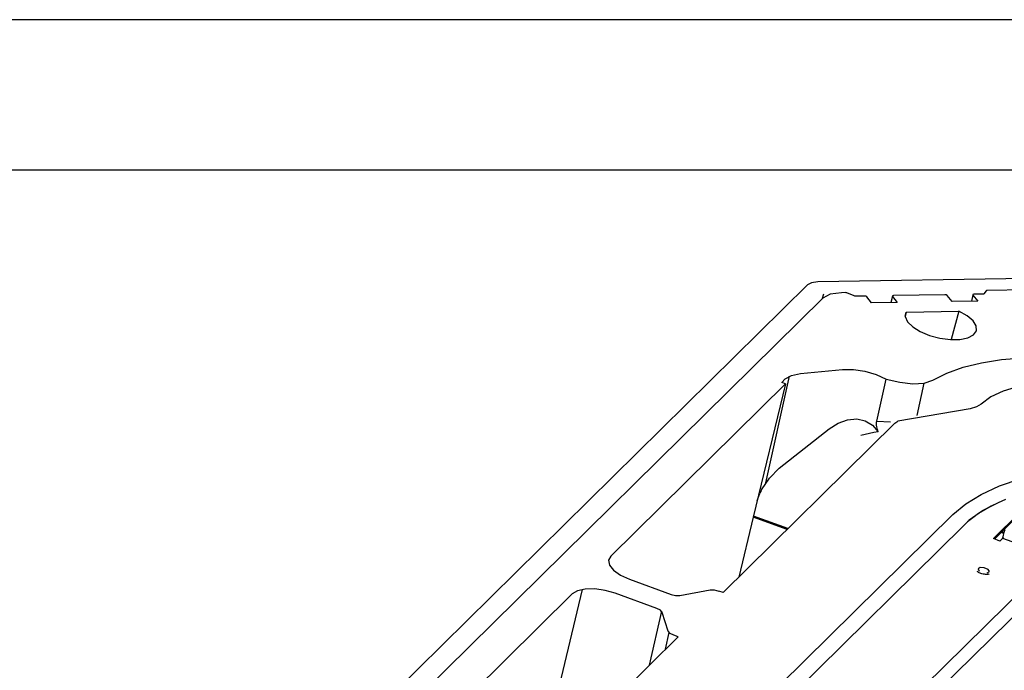
# Model space of a CAD drawing. Units: millimetres. Extents: x 10092 to 12179, y 305 to 1781.
# Drawn here: x 11700 to 11863, y 1673 to 1781 of the extents above; entities that cross this region are included whole.
import ezdxf

# ---------------------------------------------------------------- set-up
doc = ezdxf.new("R2010")
doc.units = ezdxf.units.MM
doc.layers.get('0').update_dxf_attribs({"linetype": 'CONTINUOUS'})
doc.layers.add('TFR-TRI', color=7, linetype='CONTINUOUS', true_color=0xffffff)

msp = doc.modelspace()

# ---------------------------------------------------------------- linework, layer by layer
for p, q in [((12179.17, 1780.94), (10091.55, 1780.94)), ((10215.81, 1756.09), (12154.32, 1756.09))]:
    msp.add_line(p, q)
at = {"layer": 'TFR-TRI', "color": 7, "linetype": 'Continuous'}
for p, q in [((11883.16, 1738.32), (11832.22, 1737.51)), ((11830.53, 1737.01), (11740.2, 1647.92)), ((11831.2, 1737.37), (11830.53, 1737.01)), ((11832.22, 1737.51), (11831.2, 1737.37)), ((11833.14, 1735.48), (11832.97, 1734.74)), ((11834.26, 1735.45), (11833.03, 1734.8)), ((11836.12, 1735.7), (11834.26, 1735.45)), ((11836.79, 1735.72), (11836.12, 1735.7)), ((11836.91, 1735.7), (11836.79, 1735.72)), ((11837.03, 1735.67), (11836.91, 1735.7)), ((11838.24, 1735.18), (11837.03, 1735.67)), ((11838.36, 1735.14), (11838.24, 1735.18)), ((11838.48, 1735.13), (11838.36, 1735.14)), ((11839.96, 1735.15), (11838.48, 1735.13)), ((11840.18, 1735.12), (11839.96, 1735.15)), ((11840.34, 1735.02), (11840.18, 1735.12)), ((11841.13, 1734.04), (11840.34, 1735.02)), ((11844.58, 1735.15), (11844.33, 1734.09)), ((11844.75, 1735.23), (11844.6, 1735.19)), ((11844.6, 1735.19), (11844.6, 1735.08)), ((11844.6, 1735.08), (11845.39, 1734.11)), ((11853.28, 1735.37), (11844.75, 1735.23)), ((11853.5, 1735.33), (11853.28, 1735.37)), ((11853.66, 1735.23), (11853.5, 1735.33)), ((11854.45, 1734.25), (11853.66, 1735.23)), ((11857.9, 1735.37), (11857.65, 1734.3)), ((11858.07, 1735.44), (11857.92, 1735.4)), ((11857.92, 1735.4), (11857.92, 1735.3)), ((11857.92, 1735.3), (11858.71, 1734.32)), ((11859.55, 1735.47), (11858.07, 1735.44)), ((11859.65, 1735.48), (11859.55, 1735.47)), ((11859.71, 1735.52), (11859.65, 1735.48)), ((11860.1, 1736.04), (11859.71, 1735.52)), ((11860.16, 1736.08), (11860.1, 1736.04)), ((11860.26, 1736.09), (11860.16, 1736.08)), ((11882.24, 1736.44), (11860.26, 1736.09)), ((11833.03, 1734.8), (11745.05, 1648.02)), ((11845.39, 1734.11), (11841.13, 1734.04)), ((11858.71, 1734.32), (11854.45, 1734.25)), ((11846.84, 1732.51), (11846.71, 1731.74)), ((11846.71, 1731.8), (11846.84, 1732.51)), ((11846.71, 1731.74), (11847.09, 1730.89)), ((11846.84, 1732.51), (11855.6, 1732.65)), ((11855.6, 1732.65), (11854.31, 1727.97)), ((11856.96, 1731.9), (11855.6, 1732.65)), ((11857.94, 1731.06), (11856.96, 1731.9)), ((11847.09, 1730.89), (11847.94, 1730.04)), ((11858.47, 1730.21), (11857.94, 1731.06)), ((11858.5, 1729.41), (11858.47, 1730.21)), ((11847.94, 1730.04), (11849.2, 1729.26)), ((11849.2, 1729.26), (11850.74, 1728.61)), ((11850.74, 1728.61), (11852.45, 1728.16)), ((11857.09, 1728.23), (11858.02, 1728.73)), ((11858.02, 1728.73), (11858.5, 1729.41)), ((11852.45, 1728.16), (11854.18, 1727.94)), ((11854.18, 1727.94), (11855.77, 1727.96)), ((11855.77, 1727.96), (11857.09, 1728.23)), ((11856.27, 1723.35), (11859.31, 1724.11)), ((11859.31, 1724.11), (11862.66, 1724.64)), ((11862.66, 1724.64), (11866.27, 1724.93)), ((11826.84, 1721.42), (11827.85, 1722.01)), ((11827.85, 1722.01), (11829.35, 1722.33)), ((11829.35, 1722.33), (11836.33, 1722.99)), ((11836.33, 1722.99), (11838.11, 1723)), ((11838.11, 1723), (11840.02, 1722.71)), ((11840.02, 1722.71), (11841.89, 1722.16)), ((11841.89, 1722.16), (11843.52, 1721.4)), ((11851.28, 1721.2), (11853.58, 1722.38)), ((11853.58, 1722.38), (11856.27, 1723.35)), ((11826.86, 1720.63), (11797.92, 1692.08)), ((11826.86, 1720.63), (11821.54, 1698.55)), ((11823.6, 1704.2), (11827.53, 1721.88)), ((11826.26, 1720.85), (11826.84, 1721.42)), ((11826.86, 1720.63), (11826.26, 1720.85)), ((11841.98, 1714.41), (11843.52, 1721.4)), ((11843.52, 1721.4), (11845.78, 1720.9)), ((11845.78, 1720.9), (11847.94, 1720.61)), ((11847.94, 1720.61), (11849.86, 1720.71)), ((11849.79, 1720.7), (11848.64, 1715.37)), ((11849.86, 1720.71), (11851.28, 1721.2)), ((11862.94, 1719.42), (11860.87, 1718.46)), ((11865.44, 1720.15), (11862.94, 1719.42)), ((11859.27, 1717.27), (11858.52, 1716.79)), ((11860.87, 1718.46), (11859.27, 1717.27)), ((11857.44, 1716.49), (11845.49, 1714.44)), ((11858.52, 1716.79), (11857.44, 1716.49)), ((11844.99, 1714.1), (11816.54, 1686.03)), ((11834.12, 1713.15), (11835.61, 1714.11)), ((11835.61, 1714.11), (11837.16, 1714.67)), ((11837.16, 1714.67), (11838.68, 1714.8)), ((11838.68, 1714.8), (11840.07, 1714.5)), ((11840.07, 1714.5), (11841.27, 1713.78)), ((11841.27, 1713.78), (11842.21, 1712.68)), ((11841.94, 1714.1), (11841.95, 1714.25)), ((11841.94, 1713.79), (11841.94, 1714.1)), ((11841.98, 1713.47), (11841.94, 1713.79)), ((11841.95, 1714.25), (11841.98, 1714.41)), ((11841.98, 1714.41), (11844.27, 1714.34)), ((11844.99, 1714.1), (11845.49, 1714.44)), ((11825.82, 1706.62), (11834.12, 1713.15)), ((11840.05, 1712.21), (11839.34, 1712.04)), ((11840.77, 1712.38), (11840.05, 1712.21)), ((11841.49, 1712.54), (11840.77, 1712.38)), ((11842.21, 1712.68), (11841.49, 1712.54)), ((11842.08, 1713.07), (11841.98, 1713.47)), ((11842.21, 1712.68), (11842.08, 1713.07)), ((11824.2, 1705.01), (11825.82, 1706.62)), ((11822.91, 1703.03), (11824.2, 1705.01)), ((11862.31, 1703.69), (11865.72, 1704.85)), ((11822.2, 1701.29), (11822.64, 1702.44)), ((11822.68, 1702.54), (11822.64, 1702.44)), ((11822.72, 1702.64), (11822.68, 1702.54)), ((11822.77, 1702.74), (11822.72, 1702.64)), ((11822.81, 1702.84), (11822.77, 1702.74)), ((11822.86, 1702.94), (11822.81, 1702.84)), ((11822.91, 1703.03), (11822.86, 1702.94)), ((11859.3, 1702.3), (11862.31, 1703.69)), ((11854.6, 1698.94), (11856.72, 1700.72)), ((11856.72, 1700.72), (11859.3, 1702.3)), ((11859.51, 1699.63), (11862.15, 1700.98)), ((11862.1, 1700.92), (11860.95, 1700.35)), ((11863.32, 1701.46), (11862.1, 1700.92)), ((11857.27, 1698.1), (11859.51, 1699.63)), ((11858.84, 1699.11), (11857.9, 1698.43)), ((11859.86, 1699.75), (11858.84, 1699.11)), ((11860.95, 1700.35), (11859.86, 1699.75)), ((11861.3, 1694.97), (11865.54, 1699.15)), ((11821.54, 1698.55), (11819.14, 1688.6)), ((11827.15, 1696.5), (11821.54, 1698.55)), ((11827.27, 1696.62), (11821.57, 1698.69)), ((11854.6, 1698.94), (11826, 1670.73)), ((11857.03, 1697.73), (11856.64, 1697.38)), ((11857.9, 1698.43), (11857.03, 1697.73)), ((11857.23, 1697.94), (11857.27, 1698.1)), ((11861.48, 1694.9), (11865.47, 1698.84)), ((11856.27, 1697.03), (11824.3, 1665.49)), ((11856.64, 1697.38), (11856.27, 1697.03)), ((11863.03, 1695.83), (11862.59, 1696)), ((11863.07, 1695.99), (11862.71, 1696.12)), ((11862.91, 1695.29), (11863.08, 1696.02)), ((11863.08, 1696.02), (11863.24, 1696.49)), ((11874.4, 1694.76), (11849.81, 1670.51)), ((11862.38, 1694.57), (11861.3, 1694.97)), ((11862.74, 1694.93), (11862.38, 1694.57)), ((11862.83, 1695.08), (11862.74, 1694.93)), ((11862.82, 1695.04), (11866.07, 1693.86)), ((11862.91, 1695.29), (11862.83, 1695.08)), ((11875.54, 1692.83), (11852.07, 1669.69)), ((11797.92, 1692.08), (11797.55, 1691.38)), ((11797.55, 1691.38), (11797.72, 1690.57)), ((11797.72, 1690.57), (11798.4, 1689.72)), ((11798.4, 1689.72), (11799.54, 1688.92)), ((11858.65, 1689.53), (11858.63, 1689.56)), ((11858.69, 1689.49), (11858.65, 1689.53)), ((11858.75, 1689.45), (11858.69, 1689.49)), ((11858.85, 1689.38), (11858.75, 1689.45)), ((11859.11, 1690.17), (11858.78, 1689.95)), ((11858.78, 1689.95), (11858.97, 1689.6)), ((11858.97, 1689.32), (11858.85, 1689.38)), ((11859.09, 1689.26), (11858.97, 1689.32)), ((11859.79, 1690.14), (11859.11, 1690.17)), ((11860.42, 1689.87), (11859.79, 1690.14)), ((11860.29, 1689.29), (11860.63, 1689.52)), ((11860.63, 1689.52), (11860.42, 1689.87)), ((11799.54, 1688.92), (11801.03, 1688.24)), ((11801.03, 1688.24), (11807.94, 1685.73)), ((11859.22, 1689.21), (11859.09, 1689.26)), ((11859.41, 1689.15), (11859.22, 1689.21)), ((11859.61, 1689.1), (11859.41, 1689.15)), ((11859.8, 1689.07), (11859.61, 1689.1)), ((11859.99, 1689.04), (11859.8, 1689.07)), ((11860.14, 1689.04), (11859.99, 1689.04)), ((11860.28, 1689.04), (11860.14, 1689.04)), ((11860.38, 1689.05), (11860.28, 1689.04)), ((11860.47, 1689.07), (11860.38, 1689.05)), ((11860.53, 1689.09), (11860.47, 1689.07)), ((11860.57, 1689.1), (11860.53, 1689.09)), ((11860.59, 1689.11), (11860.57, 1689.1)), ((11787.51, 1662.39), (11793.26, 1686.55)), ((11792.42, 1686.33), (11791.55, 1685.81)), ((11793.71, 1686.61), (11792.42, 1686.33)), ((11795.28, 1686.64), (11793.71, 1686.61)), ((11796.99, 1686.4), (11795.28, 1686.64)), ((11798.67, 1685.92), (11796.99, 1686.4)), ((11809.35, 1685.56), (11814.37, 1686.46)), ((11814.37, 1686.46), (11815.07, 1686.47)), ((11815.07, 1686.47), (11815.83, 1686.29)), ((11816.54, 1686.03), (11815.83, 1686.29)), ((11774.7, 1669.19), (11791.55, 1685.81)), ((11805.59, 1683.4), (11798.67, 1685.92)), ((11807.94, 1685.73), (11808.67, 1685.55)), ((11808.67, 1685.55), (11809.35, 1685.56)), ((11806.32, 1682.97), (11804.31, 1673.98)), ((11806.18, 1683.09), (11805.59, 1683.4)), ((11806.47, 1682.73), (11806.18, 1683.09)), ((11807.46, 1679.65), (11806.47, 1682.73)), ((11807.77, 1679.27), (11807.46, 1679.65)), ((11793.88, 1663.69), (11809.09, 1678.69)), ((11807.02, 1676.64), (11807.63, 1679.39)), ((11808.39, 1678.95), (11807.77, 1679.27)), ((11809.09, 1678.69), (11808.39, 1678.95))]:
    msp.add_line(p, q, dxfattribs=at)

doc.saveas('drawing.dxf')
